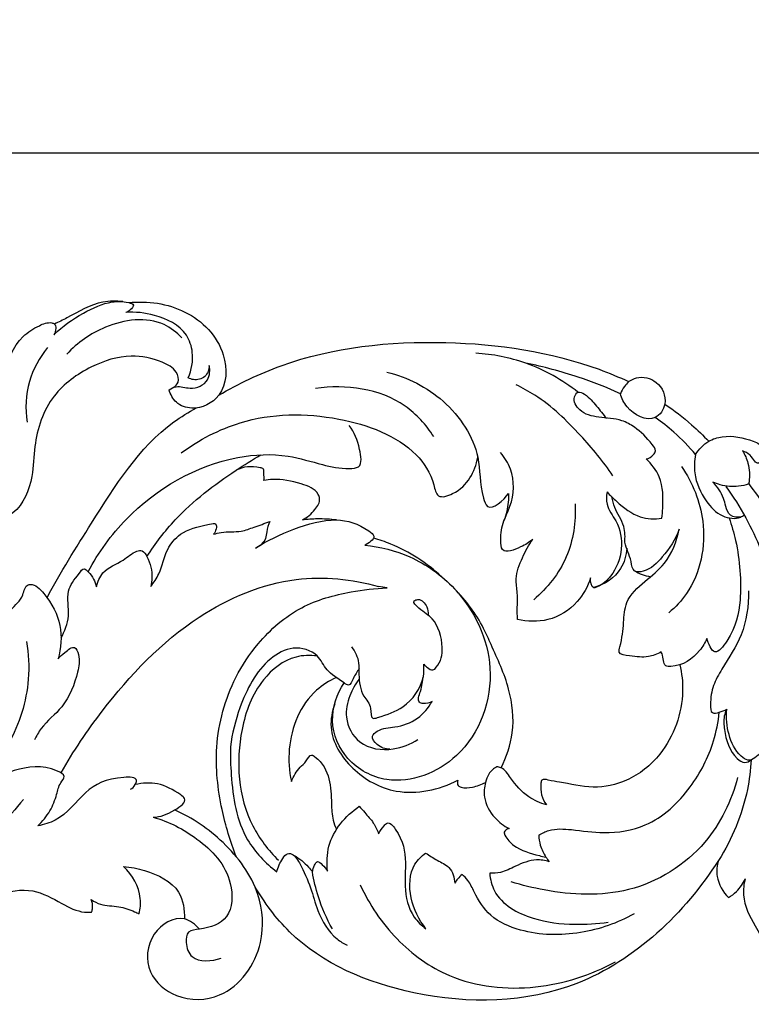
# Model space of a CAD drawing. Units: millimetres. Extents: x 344 to 2286, y -1264 to 481.
# Drawn here: x 1097 to 1227, y -367 to -193 of the extents above; entities that cross this region are included whole.
import ezdxf

# ---------------------------------------------------------------- set-up
doc = ezdxf.new("R2010")
doc.units = ezdxf.units.MM
doc.header["$MEASUREMENT"] = 0
doc.layers.add('кривые', color=7, linetype='Continuous', true_color=0xe6e6e6)
doc.styles.add('Arial', font='arial.ttf')
doc.dimstyles.new('Default', dxfattribs={"dimtxt": 20, "dimasz": 20, "dimexe": 0.5, "dimexo": 0.5, "dimgap": 0.25, "dimtad": 1, "dimtoh": 1, "dimdec": 0, "dimzin": 1, "dimdsep": 46, "dimtxsty": 'Arial', "dimcen": 0.5, "dimazin": 0, "dimtfac": 1, "dimtdec": 4, "dimtix": 1, "dimtmove": 1, "dimatfit": 3, "dimfxl": 1, "dimtolj": 1, "dimtzin": 1, "dimarcsym": 0})

# ---------------------------------------------------------------- blocks, each defined once
blk = doc.blocks.new('*D6')
at = {"layer": 'Defpoints', "color": 0, "transparency": 16777216}
for p in [(1508.56, -216.23), (508.56, -347.17), (1508.56, -347.17)]:
    blk.add_point(p, dxfattribs=at)
at = {"layer": 'кривые', "color": 0, "lineweight": -2, "transparency": 16777216}
for p, q in [((508.56, -346.67), (508.56, -215.73)), ((528.56, -216.23), (1488.56, -216.23)), ((1508.56, -346.67), (1508.56, -215.73))]:
    blk.add_line(p, q, dxfattribs=at)
at = {"layer": 'кривые', "color": 0, "transparency": 16777216}
for points in [[(528.56, -212.9), (528.56, -219.56), (508.56, -216.23)], [(1488.56, -219.56), (1488.56, -212.9), (1508.56, -216.23)]]:
    blk.add_solid(points, dxfattribs=at)
at = {"layer": 'кривые', "color": 0, "transparency": 16777216, "insert": (1008.56, -205.77), "char_height": 20, "attachment_point": 5, "style": 'Arial'}
blk.add_mtext('\\A1;1000', dxfattribs=at)

msp = doc.modelspace()

# ---------------------------------------------------------------- linework, layer by layer
at = {"layer": 'кривые'}
msp.add_line((1162.03, -293.34), (1160.52, -293.05), dxfattribs=at)
for points, knots in [([(1115.22, -242.6), (1114.05, -242.49), (1110.46, -242.46), (1106.67, -244.87), (1103.84, -246.21), (1103.11, -246.58)], [0, 0, 0, 0, 2.468074, 7.352445, 9.066205, 9.066205, 9.066205, 9.066205]), ([(1116.25, -242.78), (1119.6, -242.42), (1126.71, -243.39), (1133.81, -250.48), (1133.65, -259.34), (1128.23, -262.06), (1124.54, -260.79), (1123.63, -259.05), (1123.41, -258.22)], [0, 0, 0, 0, 7.072632, 14.213844, 19.233042, 22.956069, 24.994486, 26.785118, 26.785118, 26.785118, 26.785118]), ([(1103.01, -248.48), (1104.55, -246.96), (1107.74, -244.64), (1112.6, -242.52), (1115.36, -242.51), (1117.46, -243.11), (1116.52, -244.13), (1116.02, -244.43), (1115.73, -244.53)], [0, 0, 0, 0, 4.535466, 8.358661, 10.410504, 11.065363, 11.786851, 12.427971, 12.427971, 12.427971, 12.427971]), ([(1125.66, -248.99), (1124.75, -248.07), (1120.87, -245.01), (1112.31, -246.22), (1107.17, -249.86), (1105.29, -251.91)], [0, 0, 0, 0, 2.736031, 10.004442, 15.849483, 15.849483, 15.849483, 15.849483]), ([(1126.79, -256.11), (1127.41, -254.71), (1127.9, -252.02), (1126.32, -247.23), (1121.31, -244.81), (1117.43, -244.39), (1115.73, -244.53)], [0, 0, 0, 0, 3.211656, 5.456352, 10.121992, 13.690374, 13.690374, 13.690374, 13.690374]), ([(1093.91, -260.88), (1093.78, -259.19), (1094.1, -254.94), (1096.14, -249.36), (1100, -246.99), (1102.02, -246.14), (1103.26, -246.55), (1103.4, -247.5), (1103.23, -248.14), (1103.01, -248.48)], [0, 0, 0, 0, 3.565167, 8.997579, 11.417453, 12.991537, 13.372663, 13.911295, 14.750859, 14.750859, 14.750859, 14.750859]), ([(1101.86, -250.75), (1100.43, -252.52), (1098.09, -256.74), (1097.9, -261.58), (1098.25, -263.95)], [0, 0, 0, 0, 4.770878, 9.803817, 9.803817, 9.803817, 9.803817]), ([(1132.22, -259.18), (1135.73, -257.14), (1148.33, -251.05), (1171.83, -248.65), (1192.84, -251.71), (1203.09, -255.98), (1204.81, -256.77)], [0, 0, 0, 0, 8.535471, 29.147921, 48.445313, 52.428833, 52.428833, 52.428833, 52.428833]), ([(1124.13, -257.84), (1124.5, -257.61), (1125.36, -256.82), (1124.65, -254.49), (1121.42, -252.85), (1116.12, -251.7), (1109.14, -253.98), (1102.08, -259.03), (1099.42, -266.89), (1099.41, -274.17), (1097.3, -279.31), (1094.46, -280.91), (1093.75, -281.22)], [0, 0, 0, 0, 0.899779, 2.165536, 4.303051, 8.218778, 13.309081, 19.188094, 25.868264, 29.608586, 34.709256, 36.331266, 36.331266, 36.331266, 36.331266]), ([(1195.83, -258.65), (1193.06, -256.47), (1187.25, -253.17), (1180.72, -251.92), (1177.71, -251.75)], [0, 0, 0, 0, 7.406589, 13.743981, 13.743981, 13.743981, 13.743981]), ([(1123.41, -258.22), (1123.79, -257.98), (1125, -257.35), (1127.37, -258.38), (1130.6, -256.99), (1130.67, -254.73), (1130.53, -253.89)], [0, 0, 0, 0, 0.941052, 2.689504, 5.085631, 6.874107, 6.874107, 6.874107, 6.874107]), ([(1130.53, -253.89), (1130.48, -254.61), (1130.02, -256.16), (1128.04, -256.61), (1127.07, -256.26), (1126.79, -256.11)], [0, 0, 0, 0, 1.506763, 2.952717, 3.644598, 3.644598, 3.644598, 3.644598]), ([(1203.35, -258.91), (1200.92, -257.81), (1195.43, -255.65), (1189.73, -254.14), (1186.59, -253.51)], [0, 0, 0, 0, 5.612171, 12.350543, 12.350543, 12.350543, 12.350543]), ([(1162, -255.08), (1165.63, -256), (1172.65, -259.45), (1178.83, -268.8), (1178.31, -275.27), (1180.05, -280.26), (1182.68, -277.74), (1183.54, -276.57)], [0, 0, 0, 0, 7.858384, 16.008923, 21.115854, 22.275603, 25.33372, 25.33372, 25.33372, 25.33372]), ([(1204.81, -256.77), (1205.23, -256.48), (1206.78, -255.69), (1210.25, -256.49), (1211.91, -260.38), (1209.19, -264.53), (1204.65, -262.11), (1203.58, -259.74), (1203.35, -258.91)], [0, 0, 0, 0, 1.066048, 3.573613, 6.459702, 8.509181, 12.257754, 14.07223, 14.07223, 14.07223, 14.07223]), ([(1170.29, -266.52), (1168.93, -264.45), (1163.57, -258.36), (1154.68, -257.21), (1149.36, -258)], [0, 0, 0, 0, 5.205666, 16.502669, 16.502669, 16.502669, 16.502669]), ([(1202.03, -273.46), (1200.31, -270.94), (1196.07, -265.81), (1190.29, -260.22), (1186, -257.89), (1184.87, -257.34)], [0, 0, 0, 0, 6.420575, 13.983388, 16.631642, 16.631642, 16.631642, 16.631642]), ([(1204.81, -256.77), (1204.54, -257.05), (1203.97, -257.71), (1203.54, -258.47), (1203.35, -258.91)], [0, 0, 0, 0, 0.813058, 1.818485, 1.818485, 1.818485, 1.818485]), ([(1207.92, -270.48), (1208.41, -270.37), (1209.09, -269.98), (1209.75, -268.88), (1208.24, -266.94), (1206.48, -265.12), (1203.14, -263.27), (1199.7, -263.22), (1196.23, -262.44), (1194.78, -259.99), (1195.81, -258.33), (1197.7, -259.33), (1199.04, -261.06), (1200.33, -262.56), (1200.87, -263.33)], [0, 0, 0, 0, 1.04299, 1.566116, 2.441216, 5.524507, 7.274836, 10.180563, 12.704669, 14.442418, 15.15704, 16.024873, 18.100232, 20.083192, 20.083192, 20.083192, 20.083192]), ([(1101.78, -295.06), (1104.16, -290.51), (1111.04, -279.83), (1118.88, -267.03), (1126.86, -262.19), (1128.24, -261.44)], [0, 0, 0, 0, 10.769391, 26.940071, 30.233434, 30.233434, 30.233434, 30.233434]), ([(1211.19, -260.75), (1212.86, -261.87), (1215.57, -263.96), (1218.03, -266.33), (1219, -267.35)], [0, 0, 0, 0, 4.212009, 7.164602, 7.164602, 7.164602, 7.164602]), ([(1125.56, -269.39), (1128.72, -267.08), (1137.59, -262.42), (1152.66, -262.2), (1165.89, -267.07), (1170.04, -273.41), (1170.84, -277.65), (1175.97, -276.05), (1177.59, -272.74), (1178.07, -270.18)], [0, 0, 0, 0, 8.219927, 20.449173, 31.022199, 35.336569, 36.788066, 38.557634, 44.033632, 44.033632, 44.033632, 44.033632]), ([(1216.67, -269.71), (1215.48, -268.29), (1213.22, -265.95), (1210.66, -263.94), (1209.52, -263.15)], [0, 0, 0, 0, 3.88079, 6.81105, 6.81105, 6.81105, 6.81105]), ([(1109.08, -290.45), (1110.88, -287.07), (1117.57, -277.75), (1130.9, -270.04), (1143.67, -269.41), (1150.17, -271.46), (1154.07, -272.28), (1157.77, -272.06), (1157.06, -267.9), (1156.26, -265.79), (1155.33, -264.57)], [0, 0, 0, 0, 8.04492, 23.859963, 30.085941, 34.457292, 37.831358, 38.988386, 41.131766, 44.341111, 44.341111, 44.341111, 44.341111]), ([(1216.67, -269.71), (1217.24, -268.76), (1218.64, -267.26), (1222.37, -266.1), (1225.47, -266.76), (1228.56, -267.99), (1228.73, -270.06), (1227.5, -271.76), (1226.49, -269.57), (1225.44, -269.25), (1224.98, -269.03)], [0, 0, 0, 0, 2.320882, 4.08572, 7.966732, 8.783526, 10.825146, 11.204535, 12.643804, 13.725144, 13.725144, 13.725144, 13.725144]), ([(1119.49, -287.77), (1120.97, -285.46), (1125.44, -279.54), (1132.8, -274.01), (1138.16, -270.61), (1139.65, -269.75)], [0, 0, 0, 0, 5.760303, 15.466408, 19.089563, 19.089563, 19.089563, 19.089563]), ([(1187.81, -284.73), (1187.18, -285.29), (1185.74, -286.14), (1182.27, -287.5), (1182.08, -284.12), (1182.47, -281.65), (1184.49, -277.77), (1184.68, -273.1), (1182.86, -270.22), (1182.11, -269.36)], [0, 0, 0, 0, 1.762726, 4.022796, 5.179824, 7.641944, 9.604383, 14.207908, 16.592852, 16.592852, 16.592852, 16.592852]), ([(1216.67, -269.71), (1216.45, -270.77), (1216.26, -273.71), (1218.08, -277.66), (1220.98, -280.82), (1223.95, -281.21), (1225.08, -280.55), (1225.28, -280.42)], [0, 0, 0, 0, 2.281376, 6.027644, 8.796079, 11.022654, 11.520581, 11.520581, 11.520581, 11.520581]), ([(1224.98, -269.03), (1225.4, -269.71), (1226.18, -271.46), (1226.29, -273.56), (1226.09, -274.78), (1226.07, -274.91)], [0, 0, 0, 0, 1.673964, 3.986516, 4.265556, 4.265556, 4.265556, 4.265556]), ([(1140.21, -274.31), (1140.25, -273.87), (1140.17, -273.25), (1140.25, -272.21), (1138.18, -271.66), (1136.52, -271.82), (1135.26, -272.49)], [0, 0, 0, 0, 0.930268, 1.417526, 1.872336, 4.870558, 4.870558, 4.870558, 4.870558]), ([(1210.7, -280.98), (1210.78, -280.4), (1210.95, -277.97), (1210.91, -274), (1208.87, -271.38), (1207.92, -270.48)], [0, 0, 0, 0, 1.238537, 5.150116, 7.8972, 7.8972, 7.8972, 7.8972]), ([(1214.19, -271.83), (1216.13, -274.7), (1219.23, -282.19), (1217.21, -292.38), (1213.1, -296.74), (1211.93, -297.73)], [0, 0, 0, 0, 7.257627, 16.475058, 19.692213, 19.692213, 19.692213, 19.692213]), ([(1147.02, -281.28), (1147.89, -280.85), (1149.11, -279.76), (1150.3, -277.94), (1149.54, -275.81), (1146.2, -274.63), (1142.95, -273.91), (1140.72, -274.21), (1140.21, -274.31)], [0, 0, 0, 0, 2.018228, 3.484058, 4.045199, 6.526989, 10.101327, 11.195355, 11.195355, 11.195355, 11.195355]), ([(1224.66, -280.77), (1224.06, -280.86), (1222.62, -280.75), (1222.02, -278.95), (1221.51, -276.83), (1220.53, -275.4), (1219.74, -274.57)], [0, 0, 0, 0, 1.277369, 2.525835, 3.550526, 5.968476, 5.968476, 5.968476, 5.968476]), ([(1226.07, -274.91), (1225.49, -275.1), (1223.83, -275.47), (1221.61, -275.32), (1220.16, -274.77), (1219.74, -274.57)], [0, 0, 0, 0, 1.277423, 3.557926, 4.533812, 4.533812, 4.533812, 4.533812]), ([(1222.04, -275.36), (1223.33, -277.14), (1225.62, -280.76), (1227.43, -284.64), (1228.2, -286.57)], [0, 0, 0, 0, 4.604438, 8.969535, 8.969535, 8.969535, 8.969535]), ([(1226.07, -274.91), (1227.14, -276.25), (1229.31, -279.4), (1230.97, -282.84), (1231.73, -284.8)], [0, 0, 0, 0, 3.596658, 7.999737, 7.999737, 7.999737, 7.999737]), ([(1183.54, -276.57), (1183.55, -277.08), (1183.49, -278.74), (1183.11, -280.37), (1182.71, -281.44)], [0, 0, 0, 0, 1.074808, 3.47556, 3.47556, 3.47556, 3.47556]), ([(1200.98, -276.33), (1200.86, -277.04), (1200.75, -278.98), (1203.13, -281.81), (1203.99, -286.48), (1202.26, -290.89), (1200.12, -292.82), (1198.19, -293.56), (1198.01, -292.17), (1198.06, -291.56)], [0, 0, 0, 0, 1.522903, 3.836644, 7.39492, 11.003124, 13.131394, 13.564435, 14.843231, 14.843231, 14.843231, 14.843231]), ([(1200.98, -276.33), (1201.51, -276.91), (1203.29, -278.59), (1206.33, -281.06), (1209.43, -281.15), (1210.7, -280.98)], [0, 0, 0, 0, 1.652519, 5.162808, 7.847315, 7.847315, 7.847315, 7.847315]), ([(1204.12, -285.25), (1204.2, -284.32), (1204.18, -282.04), (1202.38, -279.69), (1201.95, -277.82), (1201.82, -277.19)], [0, 0, 0, 0, 1.962653, 4.590518, 5.947896, 5.947896, 5.947896, 5.947896]), ([(1195.32, -278.43), (1195.48, -281.6), (1194.56, -288.18), (1190.41, -293.36), (1188, -295.42)], [0, 0, 0, 0, 6.678476, 13.339381, 13.339381, 13.339381, 13.339381]), ([(1120.15, -293.08), (1120.69, -292.37), (1122.1, -290.34), (1122.62, -286.72), (1125.8, -282.98), (1128.66, -282.51), (1131.88, -281.71), (1131.76, -283.03), (1131.5, -283.56), (1131.27, -283.83)], [0, 0, 0, 0, 1.873619, 5.08982, 7.535192, 11.342245, 12.150434, 12.746321, 13.47876, 13.47876, 13.47876, 13.47876]), ([(1131.27, -283.83), (1131.72, -283.7), (1133.32, -283.25), (1135.84, -283.55), (1138.64, -282.47), (1140.33, -281.91), (1141.24, -281.55)], [0, 0, 0, 0, 0.985244, 3.458207, 5.146981, 7.205709, 7.205709, 7.205709, 7.205709]), ([(1138.7, -286.29), (1140.82, -284.9), (1145.39, -282.74), (1152.64, -280.62), (1157.25, -282.04), (1160.36, -284.37), (1158.75, -285.45), (1158.06, -285.74)], [0, 0, 0, 0, 5.320369, 10.724609, 14.968503, 15.862737, 17.444491, 17.444491, 17.444491, 17.444491]), ([(1141.24, -281.55), (1141.02, -282.15), (1140.66, -283.13), (1140.56, -285.04), (1139.44, -285.94), (1138.7, -286.29)], [0, 0, 0, 0, 1.331864, 2.190122, 3.909392, 3.909392, 3.909392, 3.909392]), ([(1153.06, -281.29), (1151.94, -281.15), (1149.92, -281.04), (1147.91, -281.17), (1147.02, -281.28)], [0, 0, 0, 0, 2.367152, 4.231592, 4.231592, 4.231592, 4.231592]), ([(1222.6, -280.93), (1223.06, -282.24), (1224.41, -286.93), (1224.98, -294.85), (1223.73, -300.89), (1219.99, -305.84), (1218.89, -303.17), (1218.67, -302.28)], [0, 0, 0, 0, 2.914899, 10.315625, 15.676246, 17.649144, 19.585945, 19.585945, 19.585945, 19.585945]), ([(1210.58, -304.67), (1209.87, -305.06), (1207.95, -305.8), (1205.73, -305.43), (1202.84, -305.19), (1203.65, -302.48), (1203.93, -299.81), (1204.14, -295.27), (1207.65, -292.16), (1211.88, -288.83), (1213.34, -285.07), (1213.77, -282.91)], [0, 0, 0, 0, 1.698873, 4.043352, 5.400368, 6.077727, 9.145181, 11.623321, 15.068929, 18.371923, 22.993336, 22.993336, 22.993336, 22.993336]), ([(1213.77, -282.91), (1213.12, -284.72), (1211.18, -287.52), (1208.54, -290.34), (1205.51, -290.64), (1205.2, -287.85), (1204.44, -286.4), (1204.12, -285.25)], [0, 0, 0, 0, 4.035869, 7.002397, 8.053819, 9.291901, 11.808838, 11.808838, 11.808838, 11.808838]), ([(1158.06, -285.74), (1160.79, -286.01), (1166.72, -287.52), (1175.98, -294.12), (1182.51, -307.69), (1176.9, -323.76), (1163.53, -329.07), (1154.55, -324.33), (1151.43, -316.95), (1153.15, -312.12), (1154.4, -310.14)], [0, 0, 0, 0, 5.76321, 12.572494, 23.368133, 34.962907, 44.117364, 49.570961, 54.645485, 59.557441, 59.557441, 59.557441, 59.557441]), ([(1171.7, -291.35), (1169.07, -288.93), (1165.06, -286.32), (1160.66, -284.8), (1159.63, -284.5)], [0, 0, 0, 0, 7.514238, 9.76097, 9.76097, 9.76097, 9.76097]), ([(1185.12, -298.9), (1185.1, -298.47), (1185.03, -296.91), (1185.23, -294.52), (1184.62, -291.24), (1185.93, -287.98), (1187.1, -285.74), (1187.81, -284.73)], [0, 0, 0, 0, 0.908226, 3.274592, 5.029851, 7.768377, 10.365906, 10.365906, 10.365906, 10.365906]), ([(1110.53, -293.16), (1110.75, -292.27), (1111.64, -289.91), (1115.1, -288.87), (1116.96, -286.93), (1118.84, -286.58), (1120.01, -288.62), (1120.54, -290.74), (1120.28, -292.57), (1120.15, -293.08)], [0, 0, 0, 0, 1.919111, 4.901204, 6.922739, 7.562236, 8.490907, 11.181879, 12.295266, 12.295266, 12.295266, 12.295266]), ([(1204.47, -286.31), (1204.38, -287.56), (1203.56, -290.82), (1200.51, -292.71), (1198.66, -293.28)], [0, 0, 0, 0, 2.633207, 6.703094, 6.703094, 6.703094, 6.703094]), ([(1104.27, -302.19), (1104.89, -300.97), (1106.09, -298.32), (1104.93, -293.86), (1106.85, -291.65), (1108.27, -289.64), (1109.74, -291.08), (1110.34, -292.15), (1110.53, -293.16)], [0, 0, 0, 0, 2.873538, 5.9456, 8.529503, 9.372227, 9.965003, 12.115366, 12.115366, 12.115366, 12.115366]), ([(1104.28, -326.11), (1106.43, -322.28), (1113.36, -312.02), (1126.33, -298.39), (1144.48, -290.59), (1155.81, -291.77), (1160.52, -293.05)], [0, 0, 0, 0, 9.218927, 25.953923, 38.854382, 49.100138, 49.100138, 49.100138, 49.100138]), ([(1205.87, -290.32), (1206.29, -290.56), (1207.21, -290.99), (1208.18, -291.26), (1208.69, -291.35)], [0, 0, 0, 0, 1.025126, 2.11323, 2.11323, 2.11323, 2.11323]), ([(1092.74, -303.8), (1092.85, -302.72), (1093.39, -300.37), (1095.08, -297.14), (1097.58, -295.29), (1097.87, -292.85), (1099.68, -292.56), (1102.23, -295.32), (1104.6, -299.64), (1104.29, -304.01), (1103.75, -305.91)], [0, 0, 0, 0, 2.274847, 5.030296, 7.405801, 8.811283, 9.038438, 11.081879, 15.518839, 19.66919, 19.66919, 19.66919, 19.66919]), ([(1198.06, -291.56), (1197.56, -293.09), (1195.76, -296.37), (1190.87, -299.47), (1186.86, -299.32), (1185.12, -298.9)], [0, 0, 0, 0, 3.374353, 7.638625, 11.399018, 11.399018, 11.399018, 11.399018]), ([(1135.34, -341), (1134.24, -338.29), (1132.35, -331.91), (1131.13, -320.94), (1133.98, -310.63), (1139.49, -302.26), (1146.34, -296.31), (1154.72, -294.01), (1159.89, -293.4), (1162.03, -293.34)], [0, 0, 0, 0, 6.148639, 13.928461, 22.880711, 27.892873, 34.891646, 41.331293, 45.81913, 45.81913, 45.81913, 45.81913]), ([(1182.2, -325.19), (1183.2, -323.26), (1184.76, -318.63), (1183.92, -310.86), (1181.14, -304.99), (1178.43, -298.77), (1175.98, -295.54), (1173.94, -293.47)], [0, 0, 0, 0, 4.558523, 9.991062, 15.930164, 18.146393, 24.244144, 24.244144, 24.244144, 24.244144]), ([(1226.05, -293.86), (1226.06, -296.48), (1225.4, -301.62), (1221.9, -306.55), (1219.65, -310.7), (1219.25, -313.1), (1219.32, -315.75), (1221.01, -315.34), (1221.78, -315.07), (1222.18, -314.82)], [0, 0, 0, 0, 5.512332, 10.391109, 12.680888, 15.102513, 16.102347, 16.95699, 17.959995, 17.959995, 17.959995, 17.959995]), ([(1168.5, -306.86), (1168.7, -307.08), (1169.19, -307.44), (1170.08, -308.1), (1171.54, -306.62), (1172.15, -303.4), (1170.74, -298.83), (1168.26, -297.57), (1166.33, -295.7), (1168.03, -295.13), (1169.14, -296.47), (1169.33, -297.61), (1169.29, -298.09)], [0, 0, 0, 0, 0.635307, 1.352463, 1.893407, 4.444426, 8.220009, 10.340072, 11.401048, 11.880941, 13.301531, 14.315449, 14.315449, 14.315449, 14.315449]), ([(1098.14, -302.82), (1098.51, -305.01), (1098.87, -311.28), (1096.88, -317.44), (1094.95, -320.93)], [0, 0, 0, 0, 4.673412, 13.050606, 13.050606, 13.050606, 13.050606]), ([(1218.67, -302.28), (1218.34, -303.04), (1216.87, -305.41), (1214.14, -307.31), (1210.8, -307.21), (1211.02, -305.52), (1210.63, -304.78), (1210.58, -304.67)], [0, 0, 0, 0, 1.738468, 5.817855, 6.426927, 7.985011, 8.231667, 8.231667, 8.231667, 8.231667]), ([(1103.75, -305.91), (1104.09, -305.48), (1104.89, -304.79), (1106.72, -303.27), (1107.68, -305.85), (1107.07, -309.34), (1105.13, -314.39), (1101.16, -317.32), (1099.9, -319.57), (1099.54, -320.26)], [0, 0, 0, 0, 1.164471, 2.518657, 3.486426, 5.679383, 10.40617, 14.118043, 15.764498, 15.764498, 15.764498, 15.764498]), ([(1157.05, -307.6), (1156.73, -308.23), (1156.1, -308.98), (1155.41, -310.91), (1153.46, -309.4), (1151.34, -308.32), (1149.69, -304.64), (1145.25, -303.41), (1139.43, -306.72), (1136.01, -313.53), (1134.55, -319.13), (1134.29, -321.5)], [0, 0, 0, 0, 1.46358, 2.438858, 3.058186, 5.71773, 7.826565, 10.937442, 14.020096, 21.18016, 26.177467, 26.177467, 26.177467, 26.177467]), ([(1149.63, -305.38), (1148.39, -305.23), (1144.67, -305.31), (1138.91, -309.91), (1134.95, -320.69), (1135.8, -333.13), (1140.99, -339.8), (1142.78, -341.58)], [0, 0, 0, 0, 2.614786, 7.553604, 14.245622, 26.293438, 31.602601, 31.602601, 31.602601, 31.602601]), ([(1155.73, -303.78), (1156.34, -304.61), (1157.16, -306.25), (1156.93, -309.26), (1157.39, -312.31), (1159.38, -314.13), (1159.02, -316.71), (1161.89, -315.83), (1165.38, -314.69), (1168.58, -310.48), (1168.58, -307.57), (1168.5, -306.86)], [0, 0, 0, 0, 2.167204, 3.597475, 6.355545, 8.112717, 9.34972, 9.941744, 13.352899, 17.906385, 19.405545, 19.405545, 19.405545, 19.405545]), ([(1213.88, -306.93), (1214.23, -308.45), (1214.85, -313.98), (1211.93, -322.16), (1205.11, -327.69), (1198.55, -329.1), (1193.72, -327.87), (1191, -327.51), (1189.42, -327.08), (1189.02, -329.2), (1189.45, -330.72), (1190.24, -331.78)], [0, 0, 0, 0, 3.266859, 11.589002, 16.843777, 21.056584, 25.291558, 26.718266, 27.483919, 27.887453, 30.672927, 30.672927, 30.672927, 30.672927]), ([(1153.03, -309.2), (1151.76, -309.79), (1147.22, -312.56), (1144.25, -320), (1144.66, -325.75), (1145.08, -327.63)], [0, 0, 0, 0, 2.933673, 10.969669, 14.995553, 14.995553, 14.995553, 14.995553]), ([(1157.08, -309.47), (1156.39, -310.36), (1155.21, -312.51), (1154.33, -316.62), (1156.95, -321.62), (1162.81, -322.38), (1166.18, -321.02), (1167.47, -320.16)], [0, 0, 0, 0, 2.37433, 5.085288, 8.551303, 12.789421, 16.056379, 16.056379, 16.056379, 16.056379]), ([(1169.98, -313.43), (1169.53, -313.72), (1168.76, -313.96), (1167.18, -313.52), (1168.26, -311.2), (1168.24, -309.87), (1168.45, -309)], [0, 0, 0, 0, 1.120689, 1.632889, 2.983658, 4.87904, 4.87904, 4.87904, 4.87904]), ([(1152.74, -313.87), (1152.27, -315.19), (1151.46, -319.43), (1155.61, -325.97), (1164.16, -330.66), (1171.27, -329.08), (1174.56, -327.4)], [0, 0, 0, 0, 2.932604, 8.66935, 14.761552, 22.524801, 22.524801, 22.524801, 22.524801]), ([(1162.53, -321.92), (1161.72, -321.88), (1160.43, -321.48), (1159, -319.66), (1160.9, -318.14), (1163.74, -318.1), (1167.53, -316.79), (1169.35, -314.58), (1169.98, -313.43)], [0, 0, 0, 0, 1.697093, 2.868386, 3.725731, 5.959289, 8.968935, 11.727977, 11.727977, 11.727977, 11.727977]), ([(1188.89, -337.14), (1189.45, -336.79), (1191.27, -335.89), (1195.32, -336.15), (1200.93, -337.04), (1209.06, -335.75), (1215.94, -329.22), (1219.74, -321.8), (1220.68, -317.08), (1220.86, -315.36)], [0, 0, 0, 0, 1.388106, 4.173322, 8.233565, 13.440191, 20.742454, 27.130449, 30.757845, 30.757845, 30.757845, 30.757845]), ([(1222.18, -314.82), (1221.99, -315.22), (1221.55, -316.4), (1221.84, -319.53), (1222.73, -322.72), (1225.26, -324.51), (1226.18, -324.04), (1226.49, -323.79)], [0, 0, 0, 0, 0.931163, 2.577973, 6.513895, 7.549881, 8.396607, 8.396607, 8.396607, 8.396607]), ([(1230.38, -318.25), (1230.3, -318.97), (1229.88, -320.56), (1228.37, -322.37), (1226.36, -324.37), (1223.78, -322.52), (1222.34, -319.35), (1222.02, -316.32), (1222.18, -314.82)], [0, 0, 0, 0, 1.523486, 3.290143, 5.226335, 6.20769, 9.269476, 12.435408, 12.435408, 12.435408, 12.435408]), ([(1134.29, -321.5), (1134.23, -323.15), (1134.45, -328.72), (1135.73, -337.22), (1140.48, -342.08), (1142.51, -343.65)], [0, 0, 0, 0, 3.463734, 11.778378, 17.16809, 17.16809, 17.16809, 17.16809]), ([(1145.08, -327.63), (1145.47, -326.72), (1146.21, -325.28), (1147.73, -324.23), (1148.37, -322.64), (1150.53, -324.09), (1152.02, -327.01), (1152.15, -331.06), (1152.25, -334.1), (1152.82, -335.56), (1153.08, -336.09)], [0, 0, 0, 0, 2.062465, 3.158044, 4.143642, 4.61334, 7.86973, 10.957908, 12.990575, 14.212009, 14.212009, 14.212009, 14.212009]), ([(1226.49, -323.79), (1226.4, -325.56), (1225.64, -331.82), (1223.15, -337.8), (1220.72, -341.61)], [0, 0, 0, 0, 3.724371, 13.204883, 13.204883, 13.204883, 13.204883]), ([(1100.15, -335.48), (1100.99, -334.7), (1102.39, -332.98), (1103.49, -330.19), (1103.88, -328.14), (1105.24, -326.58), (1101.27, -324.47), (1097.12, -325.2), (1093.36, -326.59), (1092.16, -327.28)], [0, 0, 0, 0, 2.404251, 4.590963, 6.127611, 7.008295, 8.053968, 13.410641, 16.307009, 16.307009, 16.307009, 16.307009]), ([(1181.46, -325), (1180.9, -325.32), (1179.96, -326.13), (1179.28, -328.1), (1179.02, -330.91), (1180.72, -334.01), (1182.7, -335.49), (1183.65, -335.97)], [0, 0, 0, 0, 1.354831, 2.461755, 4.288667, 7.142085, 9.388063, 9.388063, 9.388063, 9.388063]), ([(1190.24, -331.78), (1189.14, -331.45), (1186.61, -330.31), (1184.27, -327.71), (1182.8, -325.27), (1181.71, -325.04), (1181.46, -325)], [0, 0, 0, 0, 2.416811, 5.665756, 7.394422, 7.922717, 7.922717, 7.922717, 7.922717]), ([(1116.56, -329), (1116.9, -328.82), (1117.39, -328.38), (1117.94, -326.82), (1112.75, -326.86), (1108.5, -328.96), (1104.68, -334.33), (1101.22, -335.27), (1100.15, -335.48)], [0, 0, 0, 0, 0.827273, 1.358976, 2.95805, 8.064614, 13.139145, 15.419202, 15.419202, 15.419202, 15.419202]), ([(1120.57, -333.96), (1121.91, -333.89), (1123.65, -333.3), (1126.88, -331.01), (1124.33, -329.2), (1121.71, -327.73), (1118.69, -327.88), (1117.41, -328.18)], [0, 0, 0, 0, 2.827022, 4.705848, 5.36824, 8.545743, 11.311907, 11.311907, 11.311907, 11.311907]), ([(1174.56, -327.4), (1174.46, -327.7), (1174.41, -328.36), (1175.6, -328.86), (1177.29, -328.66), (1178.73, -328.19), (1179.44, -327.78)], [0, 0, 0, 0, 0.6711, 1.070925, 2.48035, 4.201848, 4.201848, 4.201848, 4.201848]), ([(1224.11, -326.89), (1223.03, -331.04), (1218.74, -340.03), (1205.42, -348.28), (1192.71, -347.65), (1185.92, -346.01), (1184.01, -345.39)], [0, 0, 0, 0, 9.00659, 20.139532, 30.589926, 34.812071, 34.812071, 34.812071, 34.812071]), ([(1097.6, -330.81), (1094.9, -334.09), (1090.56, -338.92), (1083.25, -343.98), (1080.37, -347.67), (1079.03, -349.68)], [0, 0, 0, 0, 8.913139, 13.505927, 18.579023, 18.579023, 18.579023, 18.579023]), ([(1128.79, -353.79), (1128.08, -352.98), (1125.4, -350.82), (1119.55, -354.38), (1119.08, -361.66), (1124.87, -366.58), (1134.32, -366.36), (1140.57, -357.35), (1139.72, -346.51), (1133.52, -338.14), (1127.54, -334.08), (1124.39, -332.67)], [0, 0, 0, 0, 2.265642, 6.440765, 11.130674, 15.489628, 20.838657, 29.086405, 35.059747, 42.791687, 50.029239, 50.029239, 50.029239, 50.029239]), ([(1151.48, -343.52), (1151.31, -342.05), (1151.42, -337.48), (1154.64, -333.69), (1157.09, -332.01)], [0, 0, 0, 0, 3.093303, 9.316253, 9.316253, 9.316253, 9.316253]), ([(1157.09, -332.01), (1157.42, -332.38), (1158.25, -333.37), (1159.62, -334.84), (1160.27, -336.22), (1160.52, -336.87)], [0, 0, 0, 0, 1.040586, 2.718073, 4.192339, 4.192339, 4.192339, 4.192339]), ([(1120.57, -333.96), (1123.36, -334.71), (1128.93, -337.59), (1134.84, -343.81), (1134.62, -352.15), (1130.06, -353.79), (1126.57, -353.95), (1126.26, -356.52), (1127.49, -359.85), (1131.02, -359.5), (1132.63, -358.9)], [0, 0, 0, 0, 6.07781, 12.960175, 17.091504, 20.783845, 22.195454, 23.485116, 25.400901, 28.999238, 28.999238, 28.999238, 28.999238]), ([(1160.52, -336.87), (1160.77, -336.36), (1161.24, -335.77), (1162.3, -334.54), (1164.85, -337.69), (1165.44, -341.23), (1165.02, -346.67), (1165.94, -351.1), (1168.11, -353.14), (1168.91, -353.71)], [0, 0, 0, 0, 1.191774, 1.703978, 2.963116, 7.275722, 10.2108, 14.195608, 16.255983, 16.255983, 16.255983, 16.255983]), ([(1183.65, -335.97), (1183.41, -336.01), (1183.05, -336.16), (1182.68, -336.65), (1183.16, -337.78), (1184.95, -339.66), (1187.81, -340.47), (1189.76, -340.95), (1190.15, -341.03)], [0, 0, 0, 0, 0.518176, 0.787789, 1.171583, 2.846261, 6.254823, 7.090997, 7.090997, 7.090997, 7.090997]), ([(1188.89, -337.14), (1188.91, -337.74), (1189.11, -339.12), (1189.88, -340.68), (1190.52, -341.58), (1190.73, -341.84)], [0, 0, 0, 0, 1.258063, 2.891379, 3.58776, 3.58776, 3.58776, 3.58776]), ([(1220.72, -341.61), (1214.75, -350.93), (1198.32, -366.69), (1167.88, -367.27), (1147.24, -358.57), (1140.23, -349.04), (1138.51, -346.06)], [0, 0, 0, 0, 23.246997, 43.5082, 60.658488, 67.87922, 67.87922, 67.87922, 67.87922]), ([(1142.51, -343.65), (1142.65, -342.79), (1143.22, -341.69), (1144.13, -340.39), (1145.55, -340.36), (1147.01, -342.99), (1148.52, -346.18), (1149.73, -351.15), (1151.97, -354.88), (1154.32, -356.34), (1154.94, -356.65)], [0, 0, 0, 0, 1.82869, 2.644938, 3.007119, 4.603308, 8.003701, 10.934753, 15.201602, 16.673492, 16.673492, 16.673492, 16.673492]), ([(1145.54, -340.72), (1146.48, -341.27), (1147.65, -342.2), (1148.57, -343.34), (1148.79, -343.64)], [0, 0, 0, 0, 2.29508, 3.068742, 3.068742, 3.068742, 3.068742]), ([(1148.79, -343.64), (1148.85, -343.23), (1149.08, -342.66), (1149.66, -341.49), (1150.75, -342.56), (1151.25, -343.08), (1151.48, -343.52)], [0, 0, 0, 0, 0.869303, 1.427463, 2.14782, 3.189523, 3.189523, 3.189523, 3.189523]), ([(1168.91, -353.71), (1167.63, -352.14), (1165.82, -348.46), (1165.95, -342.97), (1168.11, -340.84), (1168.85, -340.31)], [0, 0, 0, 0, 4.242764, 8.437493, 10.347957, 10.347957, 10.347957, 10.347957]), ([(1168.85, -340.31), (1169.54, -340.73), (1170.85, -341.65), (1173.39, -342.7), (1173.95, -344.67), (1174.01, -345.65)], [0, 0, 0, 0, 1.699854, 3.41098, 5.477055, 5.477055, 5.477055, 5.477055]), ([(1190.73, -341.84), (1190, -341.62), (1187.92, -341.27), (1185.03, -342.46), (1182.46, -343.83), (1180.83, -343.91), (1180.19, -343.89)], [0, 0, 0, 0, 1.594007, 4.310173, 6.323928, 7.667145, 7.667145, 7.667145, 7.667145]), ([(1220.72, -341.61), (1220.46, -342.52), (1220.19, -344.96), (1221.5, -347.19), (1222.5, -348.2)], [0, 0, 0, 0, 1.981282, 4.970999, 4.970999, 4.970999, 4.970999]), ([(1115.35, -342.7), (1116.61, -342.78), (1120.12, -343.52), (1125.53, -346.02), (1126.17, -350.37), (1126.11, -351.98)], [0, 0, 0, 0, 2.6487, 7.648437, 11.030901, 11.030901, 11.030901, 11.030901]), ([(1118.12, -351.05), (1118.31, -350.17), (1118.59, -347.1), (1116.88, -344.18), (1115.35, -342.7)], [0, 0, 0, 0, 1.897159, 6.358652, 6.358652, 6.358652, 6.358652]), ([(1152.34, -353.74), (1151.32, -351.93), (1149.87, -348.63), (1149.03, -345.13), (1148.79, -343.64)], [0, 0, 0, 0, 4.355374, 7.526652, 7.526652, 7.526652, 7.526652]), ([(1175.29, -344.1), (1175.02, -344.34), (1174.55, -344.83), (1174.17, -345.38), (1174.01, -345.65)], [0, 0, 0, 0, 0.756501, 1.414526, 1.414526, 1.414526, 1.414526]), ([(1205.77, -351.09), (1202.84, -352.71), (1196.17, -355.03), (1187.11, -354.87), (1180.21, -351.91), (1177.78, -348.04), (1176.59, -345.32), (1175.67, -344.42), (1175.29, -344.1)], [0, 0, 0, 0, 7.033381, 14.497006, 18.615912, 22.139046, 23.766856, 24.804645, 24.804645, 24.804645, 24.804645]), ([(1180.19, -343.89), (1180.3, -344.96), (1181.23, -348.88), (1187.6, -352.31), (1194.71, -353.09), (1199.22, -352.86), (1201.19, -352.55)], [0, 0, 0, 0, 2.261453, 8.118869, 13.321256, 17.504359, 17.504359, 17.504359, 17.504359]), ([(1222.5, -348.2), (1223.01, -347.89), (1224.2, -346.97), (1225.07, -345.71), (1225.45, -344.89)], [0, 0, 0, 0, 1.247174, 3.139735, 3.139735, 3.139735, 3.139735]), ([(1225.45, -344.89), (1225.22, -345.81), (1224.82, -348.76), (1226.88, -352.78), (1228.75, -355.79), (1229.52, -358.22), (1231.41, -358.26), (1233.66, -355.78), (1236.16, -352.95), (1237.09, -350.09), (1237.31, -349.12)], [0, 0, 0, 0, 1.991882, 6.091009, 8.787764, 10.068266, 10.551856, 12.43033, 16.544272, 18.619915, 18.619915, 18.619915, 18.619915]), ([(1011.7, -346.21), (1012.72, -348.32), (1015.38, -352.83), (1020.21, -360.12), (1031.51, -365.94), (1047.59, -366.79), (1066.97, -361.13), (1081.49, -353.1), (1092.38, -347.62), (1099.19, -346.25), (1104, -349.06), (1107.4, -350.83), (1109.27, -350.8), (1109.69, -350.76)], [0, 0, 0, 0, 4.938191, 11.024201, 18.013446, 30.674198, 43.871045, 59.965884, 65.28001, 69.718986, 73.639176, 76.655429, 77.530661, 77.530661, 77.530661, 77.530661]), ([(1157.27, -345.93), (1158.86, -349.44), (1163.23, -355.92), (1173.86, -363.62), (1188.31, -365.09), (1198.14, -361.94), (1202.48, -359.56)], [0, 0, 0, 0, 8.10314, 16.063444, 26.800445, 37.20465, 37.20465, 37.20465, 37.20465]), ([(1109.61, -348.56), (1110.12, -348.9), (1111.65, -349.75), (1114.43, -349.57), (1116.68, -350.42), (1117.85, -350.93), (1118.12, -351.05)], [0, 0, 0, 0, 1.284038, 3.579124, 5.630698, 6.259098, 6.259098, 6.259098, 6.259098]), ([(1109.69, -350.76), (1109.78, -350.51), (1109.94, -349.77), (1109.79, -349), (1109.61, -348.56)], [0, 0, 0, 0, 0.57401, 1.567029, 1.567029, 1.567029, 1.567029])]:
    msp.add_open_spline(points, degree=3, knots=knots, dxfattribs=at)

# ---------------------------------------------------------------- dimensions: what is measured, and where the dimension line sits
dim = msp.add_linear_dim(base=(1508.56, -216.23), p1=(508.56, -347.17), p2=(1508.56, -347.17), dimstyle='Default', dxfattribs=at)
dim.commit()
dim.dimension.update_dxf_attribs({"geometry": '*D6', "text_midpoint": (1008.56, -205.77)})

doc.saveas('drawing.dxf')
